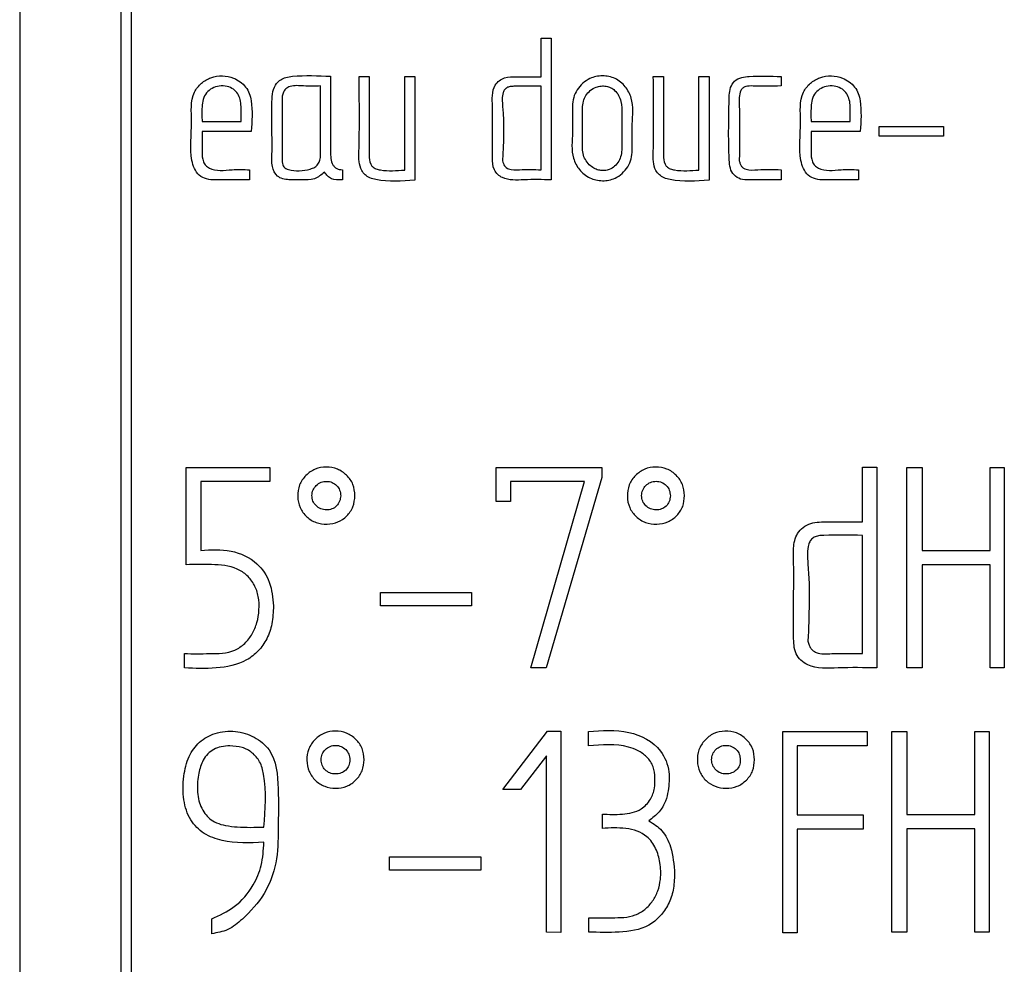
# Model space of a CAD drawing. Units: millimetres. Extents: x 0 to 992, y -1194 to 801.
# Drawn here: x 268 to 287, y 60 to 78 of the extents above; entities that cross this region are included whole.
import ezdxf

# ---------------------------------------------------------------- set-up
doc = ezdxf.new("R2010")
doc.units = ezdxf.units.MM
doc.layers.add('Moffat_Details', color=160, linetype='Continuous')

msp = doc.modelspace()

# ---------------------------------------------------------------- linework, layer by layer
at = {"layer": 'Moffat_Details'}
for p, q in [((267.641, 96), (267.641, 45)), ((269.641, 45), (269.641, 96)), ((269.841, 45.2), (269.841, 95.8)), ((277.914, 77.322), (277.914, 78.084)), ((277.914, 78.084), (278.113, 78.084)), ((278.113, 78.084), (278.113, 75.292)), ((274.327, 77.329), (274.526, 77.329)), ((275.227, 75.484), (275.227, 77.329)), ((275.227, 77.329), (275.427, 77.329)), ((275.427, 77.329), (275.427, 75.286)), ((280.126, 77.329), (280.324, 77.329)), ((281.025, 75.484), (281.025, 77.329)), ((281.025, 77.329), (281.226, 77.329)), ((281.226, 77.329), (281.226, 75.286)), ((282.645, 77.329), (282.645, 77.141)), ((273.57, 75.78), (273.57, 77.141)), ((277.914, 75.491), (277.914, 77.135)), ((272.004, 76.44), (272.004, 76.738)), ((284.006, 76.44), (284.006, 76.738)), ((271.236, 76.44), (272.004, 76.44)), ((283.236, 76.44), (284.006, 76.44)), ((284.58, 76.153), (284.58, 76.341)), ((284.58, 76.341), (285.846, 76.341)), ((285.846, 76.341), (285.846, 76.153)), ((272.204, 76.246), (271.236, 76.246)), ((284.205, 76.246), (283.236, 76.246)), ((285.846, 76.153), (284.58, 76.153)), ((272.172, 75.491), (272.172, 75.292)), ((273.999, 75.491), (273.999, 75.292)), ((282.645, 75.491), (282.645, 75.292)), ((284.172, 75.491), (284.172, 75.292)), ((270.924, 69.628), (272.572, 69.628)), ((270.924, 67.71), (270.924, 69.628)), ((272.572, 69.628), (272.572, 69.346)), ((277.031, 69.628), (279.113, 69.628)), ((277.031, 68.955), (277.031, 69.628)), ((279.113, 69.628), (279.113, 69.429)), ((284.248, 68.554), (284.248, 69.634)), ((284.248, 69.634), (284.529, 69.634)), ((284.529, 69.634), (284.529, 65.677)), ((285.125, 69.628), (285.422, 69.628)), ((285.125, 65.677), (285.125, 69.628)), ((285.422, 69.628), (285.422, 67.992)), ((286.761, 67.992), (286.761, 69.628)), ((286.761, 69.628), (287.043, 69.628)), ((287.043, 69.628), (287.043, 65.677)), ((272.572, 69.346), (271.208, 69.346)), ((271.208, 69.346), (271.208, 67.992)), ((277.312, 69.346), (277.312, 68.955)), ((278.771, 69.346), (277.312, 69.346)), ((277.716, 65.677), (278.771, 69.346)), ((279.113, 69.429), (278.018, 65.677)), ((277.312, 68.955), (277.031, 68.955)), ((284.248, 65.958), (284.248, 68.288)), ((285.422, 67.992), (286.761, 67.992)), ((285.422, 67.71), (285.422, 65.677)), ((286.761, 67.71), (285.422, 67.71)), ((286.761, 65.677), (286.761, 67.71)), ((274.749, 66.897), (274.749, 67.163)), ((274.749, 67.163), (276.544, 67.163)), ((276.544, 67.163), (276.544, 66.897)), ((276.544, 66.897), (274.749, 66.897)), ((270.887, 65.677), (270.887, 65.958)), ((278.018, 65.677), (277.716, 65.677)), ((285.422, 65.677), (285.125, 65.677)), ((287.043, 65.677), (286.761, 65.677)), ((277.162, 63.279), (278.04, 64.432)), ((278.04, 64.432), (278.306, 64.432)), ((278.306, 64.432), (278.306, 60.466)), ((278.847, 64.141), (278.847, 64.423)), ((282.679, 60.456), (282.679, 64.423)), ((282.679, 64.423), (284.339, 64.423)), ((284.339, 64.423), (284.339, 64.141)), ((284.826, 64.423), (285.125, 64.423)), ((284.826, 60.472), (284.826, 64.423)), ((285.125, 64.423), (285.125, 62.79)), ((286.465, 62.79), (286.465, 64.423)), ((286.465, 64.423), (286.746, 64.423)), ((286.746, 64.423), (286.746, 60.472)), ((282.96, 64.141), (282.96, 62.781)), ((284.339, 64.141), (282.96, 64.141)), ((278.024, 63.946), (277.508, 63.279)), ((278.024, 60.469), (278.024, 63.946)), ((277.508, 63.279), (277.162, 63.279)), ((279.122, 62.515), (279.122, 62.796)), ((282.96, 62.781), (284.263, 62.781)), ((284.263, 62.781), (284.263, 62.499)), ((285.125, 62.79), (286.465, 62.79)), ((282.96, 62.499), (282.96, 60.456)), ((284.263, 62.499), (282.96, 62.499)), ((285.125, 62.508), (285.125, 60.472)), ((286.465, 62.508), (285.125, 62.508)), ((286.465, 60.472), (286.465, 62.508)), ((274.93, 61.695), (274.93, 61.958)), ((274.93, 61.958), (276.725, 61.958)), ((276.725, 61.958), (276.725, 61.695)), ((276.725, 61.695), (274.93, 61.695)), ((271.425, 60.441), (271.425, 60.735)), ((278.853, 60.472), (278.853, 60.756)), ((278.306, 60.466), (278.024, 60.469)), ((282.96, 60.456), (282.679, 60.456)), ((285.125, 60.472), (284.826, 60.472)), ((286.746, 60.472), (286.465, 60.472))]:
    msp.add_line(p, q, dxfattribs=at)
for points, knots in [([(272.172, 75.292), (271.948, 75.291), (271.666, 75.289), (271.325, 75.295), (271.17, 75.376), (271.074, 75.513), (270.978, 75.867), (271.059, 76.366), (270.991, 76.924), (271.212, 77.204), (271.408, 77.32), (271.634, 77.351), (271.836, 77.316), (271.989, 77.228), (272.096, 77.124), (272.173, 76.994), (272.234, 76.699), (272.218, 76.447), (272.204, 76.246)], [0, 0, 0, 0, 0.141134, 0.178319, 0.211785, 0.246018, 0.280421, 0.439467, 0.562646, 0.609215, 0.654878, 0.702594, 0.749934, 0.780649, 0.812268, 0.842748, 0.87385, 1, 1, 1, 1]), ([(273.648, 75.443), (273.584, 75.391), (273.454, 75.282), (273.193, 75.298), (272.955, 75.281), (272.702, 75.331), (272.6, 75.569), (272.617, 75.845), (272.61, 76.27), (272.609, 76.677), (272.616, 77.024), (272.683, 77.179), (272.783, 77.269), (272.892, 77.317), (273.224, 77.358), (273.518, 77.345), (273.768, 77.333)], [0, 0, 0, 0, 0.060397, 0.124426, 0.187764, 0.247599, 0.302081, 0.365672, 0.458469, 0.624178, 0.676253, 0.720222, 0.747628, 0.776694, 0.809835, 1, 1, 1, 1]), ([(273.768, 77.333), (273.768, 77.004), (273.768, 76.511), (273.769, 75.97), (273.767, 75.715), (273.797, 75.607), (273.844, 75.544), (273.888, 75.513), (273.941, 75.494), (273.979, 75.492), (273.999, 75.491)], [0, 0, 0, 0, 0.500398, 0.750597, 0.82386, 0.888524, 0.915817, 0.942093, 0.969516, 1, 1, 1, 1]), ([(275.427, 75.286), (275.17, 75.266), (274.87, 75.243), (274.543, 75.325), (274.443, 75.388), (274.36, 75.494), (274.321, 75.654), (274.341, 76.273), (274.334, 76.833), (274.327, 77.329)], [0, 0, 0, 0, 0.258029, 0.300469, 0.337962, 0.374185, 0.43446, 0.49947, 1, 1, 1, 1]), ([(274.526, 77.329), (274.527, 76.872), (274.528, 76.353), (274.524, 75.781), (274.534, 75.635), (274.594, 75.544), (274.663, 75.503), (274.876, 75.459), (275.066, 75.473), (275.227, 75.484)], [0, 0, 0, 0, 0.560505, 0.63645, 0.708955, 0.734124, 0.76727, 0.803887, 1, 1, 1, 1]), ([(278.113, 75.292), (277.936, 75.296), (277.621, 75.302), (277.242, 75.272), (277.057, 75.393), (276.96, 75.522), (276.955, 75.814), (276.955, 76.226), (276.963, 76.638), (276.948, 76.955), (276.984, 77.139), (277.087, 77.252), (277.232, 77.323), (277.518, 77.322), (277.756, 77.322), (277.914, 77.322)], [0, 0, 0, 0, 0.140442, 0.251439, 0.280863, 0.31037, 0.374277, 0.499647, 0.640061, 0.695095, 0.750579, 0.780419, 0.811907, 0.874622, 1, 1, 1, 1]), ([(279.711, 75.875), (279.707, 75.817), (279.7, 75.703), (279.627, 75.545), (279.518, 75.414), (279.352, 75.301), (279.123, 75.258), (278.866, 75.314), (278.66, 75.48), (278.495, 75.792), (278.551, 76.232), (278.521, 76.627), (278.547, 76.913), (278.619, 77.071), (278.731, 77.199), (278.897, 77.311), (279.124, 77.357), (279.382, 77.306), (279.586, 77.139), (279.748, 76.826), (279.7, 76.385), (279.708, 76.045), (279.711, 75.875)], [0, 0, 0, 0, 0.0317617, 0.0622923, 0.0940672, 0.1247289, 0.171223, 0.2177616, 0.2657093, 0.3118741, 0.4059061, 0.5000944, 0.5319395, 0.5624402, 0.5940433, 0.6246944, 0.6711121, 0.7177383, 0.7648131, 0.8111785, 0.9058307, 1, 1, 1, 1]), ([(281.226, 75.286), (280.968, 75.266), (280.668, 75.243), (280.341, 75.325), (280.242, 75.388), (280.158, 75.494), (280.12, 75.654), (280.14, 76.273), (280.132, 76.833), (280.126, 77.329)], [0, 0, 0, 0, 0.258029, 0.300469, 0.337962, 0.374185, 0.43446, 0.49947, 1, 1, 1, 1]), ([(280.324, 77.329), (280.325, 76.872), (280.327, 76.353), (280.323, 75.781), (280.333, 75.635), (280.393, 75.544), (280.462, 75.503), (280.674, 75.459), (280.865, 75.473), (281.025, 75.484)], [0, 0, 0, 0, 0.560505, 0.63645, 0.708955, 0.734124, 0.76727, 0.803887, 1, 1, 1, 1]), ([(281.623, 76.958), (281.628, 77.01), (281.637, 77.111), (281.722, 77.249), (281.865, 77.317), (282.177, 77.342), (282.436, 77.335), (282.645, 77.329)], [0, 0, 0, 0, 0.1262481, 0.2444454, 0.372609, 0.4925971, 1, 1, 1, 1]), ([(284.172, 75.292), (283.949, 75.291), (283.666, 75.289), (283.325, 75.295), (283.171, 75.376), (283.075, 75.513), (282.978, 75.867), (283.059, 76.366), (282.991, 76.924), (283.212, 77.204), (283.408, 77.32), (283.635, 77.351), (283.836, 77.316), (283.989, 77.228), (284.097, 77.124), (284.174, 76.994), (284.234, 76.699), (284.218, 76.447), (284.205, 76.246)], [0, 0, 0, 0, 0.141134, 0.178319, 0.211785, 0.246018, 0.280421, 0.439467, 0.562646, 0.609215, 0.654878, 0.702594, 0.749934, 0.780649, 0.812268, 0.842748, 0.87385, 1, 1, 1, 1]), ([(272.004, 76.738), (272.001, 76.783), (271.996, 76.87), (271.942, 76.988), (271.855, 77.086), (271.724, 77.141), (271.575, 77.146), (271.431, 77.103), (271.271, 76.982), (271.224, 76.726), (271.232, 76.536), (271.236, 76.44)], [0, 0, 0, 0, 0.087549, 0.168302, 0.247912, 0.336605, 0.436273, 0.532071, 0.624549, 0.811186, 1, 1, 1, 1]), ([(273.57, 77.141), (273.459, 77.138), (273.26, 77.133), (273.022, 77.161), (272.875, 77.09), (272.801, 76.956), (272.821, 76.688), (272.808, 76.316), (272.82, 75.942), (272.805, 75.701), (272.82, 75.591), (272.845, 75.545), (272.885, 75.512), (273.056, 75.458), (273.261, 75.465), (273.456, 75.535), (273.524, 75.597), (273.564, 75.682), (273.568, 75.746), (273.57, 75.78)], [0, 0, 0, 0, 0.105274, 0.189677, 0.22119, 0.253022, 0.327761, 0.468753, 0.609746, 0.680798, 0.698319, 0.713748, 0.729079, 0.746326, 0.882518, 0.912888, 0.940095, 0.967935, 1, 1, 1, 1]), ([(277.914, 77.135), (277.736, 77.136), (277.533, 77.138), (277.307, 77.133), (277.243, 77.112), (277.194, 77.071), (277.137, 76.949), (277.191, 76.465), (277.172, 76.02), (277.157, 75.666)], [0, 0, 0, 0, 0.250243, 0.284708, 0.31479, 0.342153, 0.370829, 0.499514, 1, 1, 1, 1]), ([(279.506, 75.916), (279.504, 76.135), (279.501, 76.442), (279.514, 76.837), (279.409, 77.028), (279.289, 77.112), (279.196, 77.14), (279.098, 77.144), (278.988, 77.12), (278.882, 77.057), (278.794, 76.959), (278.741, 76.837), (278.718, 76.527), (278.743, 76.178), (278.72, 75.776), (278.846, 75.592), (278.973, 75.508), (279.07, 75.475), (279.167, 75.471), (279.27, 75.494), (279.369, 75.558), (279.449, 75.657), (279.499, 75.781), (279.504, 75.87), (279.506, 75.916)], [0, 0, 0, 0, 0.158092, 0.221316, 0.281354, 0.303556, 0.325874, 0.349843, 0.373673, 0.406034, 0.436511, 0.466886, 0.500071, 0.658177, 0.721594, 0.781782, 0.807142, 0.830717, 0.854035, 0.876241, 0.905831, 0.936608, 0.966871, 1, 1, 1, 1]), ([(282.645, 77.141), (282.462, 77.139), (282.231, 77.136), (281.972, 77.144), (281.89, 77.104), (281.83, 77.034), (281.818, 76.913), (281.828, 76.454), (281.824, 76.037), (281.821, 75.666)], [0, 0, 0, 0, 0.250348, 0.315317, 0.343643, 0.371006, 0.436718, 0.499305, 1, 1, 1, 1]), ([(284.006, 76.738), (284.003, 76.783), (283.998, 76.87), (283.942, 76.988), (283.854, 77.087), (283.722, 77.142), (283.573, 77.146), (283.431, 77.102), (283.272, 76.982), (283.225, 76.726), (283.232, 76.536), (283.236, 76.44)], [0, 0, 0, 0, 0.087427, 0.168322, 0.248767, 0.338784, 0.438714, 0.532965, 0.624563, 0.811184, 1, 1, 1, 1]), ([(282.645, 75.292), (282.435, 75.293), (282.17, 75.293), (281.847, 75.292), (281.71, 75.382), (281.631, 75.523), (281.601, 76.058), (281.613, 76.535), (281.623, 76.958)], [0, 0, 0, 0, 0.250447, 0.314554, 0.374548, 0.433938, 0.499071, 1, 1, 1, 1]), ([(271.236, 76.246), (271.236, 76.116), (271.236, 75.918), (271.236, 75.681), (271.303, 75.569), (271.48, 75.451), (271.797, 75.502), (272.058, 75.494), (272.172, 75.491)], [0, 0, 0, 0, 0.2509171, 0.3821741, 0.4379963, 0.4932399, 0.779193, 1, 1, 1, 1]), ([(283.236, 76.246), (283.236, 76.116), (283.236, 75.918), (283.236, 75.681), (283.304, 75.569), (283.481, 75.451), (283.797, 75.502), (284.058, 75.494), (284.172, 75.491)], [0, 0, 0, 0, 0.2509226, 0.382309, 0.4383256, 0.493723, 0.7791881, 1, 1, 1, 1]), ([(277.157, 75.666), (277.161, 75.647), (277.169, 75.612), (277.194, 75.566), (277.228, 75.53), (277.323, 75.479), (277.563, 75.5), (277.775, 75.494), (277.914, 75.491)], [0, 0, 0, 0, 0.066949, 0.1267291, 0.1833075, 0.2412681, 0.498853, 1, 1, 1, 1]), ([(281.821, 75.666), (281.826, 75.645), (281.835, 75.606), (281.864, 75.556), (281.904, 75.519), (282.01, 75.475), (282.265, 75.503), (282.494, 75.496), (282.645, 75.491)], [0, 0, 0, 0, 0.06919, 0.12986, 0.18667, 0.245155, 0.499254, 1, 1, 1, 1]), ([(273.999, 75.292), (273.923, 75.288), (273.817, 75.283), (273.704, 75.364), (273.667, 75.416), (273.648, 75.443)], [0, 0, 0, 0, 0.536816, 0.750768, 1, 1, 1, 1]), ([(274.248, 69.071), (274.24, 68.997), (274.225, 68.848), (274.096, 68.663), (273.916, 68.536), (273.698, 68.497), (273.477, 68.527), (273.286, 68.647), (273.151, 68.829), (273.107, 69.055), (273.139, 69.286), (273.271, 69.478), (273.459, 69.607), (273.682, 69.647), (273.906, 69.608), (274.091, 69.481), (274.226, 69.296), (274.24, 69.146), (274.248, 69.071)], [0, 0, 0, 0, 0.062759, 0.125025, 0.184425, 0.245845, 0.308424, 0.369685, 0.43208, 0.49567, 0.5609, 0.624977, 0.68702, 0.750041, 0.812933, 0.87477, 0.936747, 1, 1, 1, 1]), ([(280.743, 69.071), (280.736, 68.999), (280.723, 68.855), (280.598, 68.67), (280.418, 68.539), (280.195, 68.496), (279.971, 68.527), (279.78, 68.648), (279.645, 68.83), (279.602, 69.057), (279.636, 69.287), (279.766, 69.477), (279.952, 69.606), (280.174, 69.647), (280.4, 69.61), (280.587, 69.481), (280.72, 69.295), (280.735, 69.146), (280.743, 69.071)], [0, 0, 0, 0, 0.0608531, 0.1211825, 0.1828915, 0.2457334, 0.3089563, 0.3702621, 0.4325305, 0.496051, 0.5612049, 0.6250002, 0.6859711, 0.7484868, 0.8123363, 0.8750049, 0.9369459, 1, 1, 1, 1]), ([(273.966, 69.068), (273.963, 69.105), (273.955, 69.18), (273.89, 69.273), (273.799, 69.338), (273.688, 69.359), (273.576, 69.341), (273.481, 69.277), (273.415, 69.185), (273.394, 69.074), (273.411, 68.961), (273.478, 68.868), (273.572, 68.803), (273.685, 68.784), (273.796, 68.8), (273.888, 68.864), (273.953, 68.956), (273.962, 69.031), (273.966, 69.068)], [0, 0, 0, 0, 0.0628973, 0.1249701, 0.1863063, 0.248835, 0.3121474, 0.3744147, 0.4369786, 0.4998985, 0.5625441, 0.6247579, 0.6884485, 0.7521798, 0.8146202, 0.8749457, 0.9369141, 1, 1, 1, 1]), ([(280.462, 69.068), (280.458, 69.106), (280.451, 69.18), (280.387, 69.275), (280.294, 69.34), (280.182, 69.359), (280.069, 69.34), (279.976, 69.276), (279.91, 69.184), (279.889, 69.072), (279.909, 68.96), (279.974, 68.868), (280.066, 68.803), (280.178, 68.784), (280.288, 68.8), (280.383, 68.86), (280.45, 68.953), (280.458, 69.029), (280.462, 69.068)], [0, 0, 0, 0, 0.063301, 0.125064, 0.187182, 0.250372, 0.313403, 0.375533, 0.437851, 0.500635, 0.563136, 0.62492, 0.687417, 0.750289, 0.812086, 0.872439, 0.934966, 1, 1, 1, 1]), ([(284.529, 65.677), (284.279, 65.681), (283.831, 65.69), (283.292, 65.648), (283.03, 65.821), (282.895, 66.004), (282.887, 66.416), (282.888, 67), (282.899, 67.584), (282.878, 68.034), (282.928, 68.295), (283.074, 68.455), (283.28, 68.555), (283.685, 68.554), (284.023, 68.554), (284.248, 68.554)], [0, 0, 0, 0, 0.140444, 0.251834, 0.281378, 0.310536, 0.374201, 0.499597, 0.64004, 0.695086, 0.750575, 0.780416, 0.811905, 0.874621, 1, 1, 1, 1]), ([(284.248, 68.288), (283.994, 68.29), (283.706, 68.293), (283.386, 68.286), (283.296, 68.256), (283.227, 68.199), (283.145, 68.025), (283.221, 67.338), (283.195, 66.707), (283.174, 66.206)], [0, 0, 0, 0, 0.250243, 0.284708, 0.31479, 0.342153, 0.370829, 0.499514, 1, 1, 1, 1]), ([(271.208, 67.992), (271.409, 68.004), (271.799, 68.027), (272.314, 67.793), (272.601, 67.364), (272.628, 67.056), (272.642, 66.897)], [0, 0, 0, 0, 0.288116, 0.559947, 0.771493, 1, 1, 1, 1]), ([(270.887, 65.958), (271.051, 65.957), (271.379, 65.957), (271.808, 65.962), (272.084, 66.152), (272.231, 66.344), (272.326, 66.571), (272.364, 66.821), (272.355, 67.076), (272.275, 67.314), (272.13, 67.505), (271.852, 67.691), (271.423, 67.717), (271.087, 67.713), (270.924, 67.71)], [0, 0, 0, 0, 0.125503, 0.252184, 0.312391, 0.373189, 0.433482, 0.497575, 0.56422, 0.625812, 0.685137, 0.743307, 0.874496, 1, 1, 1, 1]), ([(272.642, 66.897), (272.637, 66.779), (272.627, 66.557), (272.525, 66.251), (272.352, 66.003), (272.03, 65.752), (271.507, 65.652), (271.095, 65.668), (270.887, 65.677)], [0, 0, 0, 0, 0.141731, 0.266464, 0.382773, 0.500868, 0.748886, 1, 1, 1, 1]), ([(283.174, 66.206), (283.18, 66.179), (283.191, 66.13), (283.225, 66.064), (283.274, 66.013), (283.408, 65.941), (283.749, 65.971), (284.049, 65.963), (284.248, 65.958)], [0, 0, 0, 0, 0.066817, 0.126335, 0.182569, 0.240314, 0.498854, 1, 1, 1, 1]), ([(272.453, 62.242), (272.175, 62.229), (271.769, 62.211), (271.263, 62.393), (270.976, 62.678), (270.851, 63.093), (270.859, 63.524), (270.95, 63.926), (271.169, 64.234), (271.501, 64.413), (271.89, 64.454), (272.271, 64.334), (272.695, 63.991), (272.747, 63.279), (272.738, 62.76), (272.734, 62.499)], [0, 0, 0, 0, 0.130639, 0.190454, 0.250023, 0.315412, 0.389971, 0.453353, 0.508095, 0.563594, 0.627487, 0.688494, 0.749329, 0.874122, 1, 1, 1, 1]), ([(274.428, 63.869), (274.421, 63.795), (274.406, 63.647), (274.276, 63.46), (274.092, 63.329), (273.867, 63.295), (273.647, 63.331), (273.46, 63.451), (273.328, 63.634), (273.287, 63.858), (273.321, 64.086), (273.452, 64.276), (273.639, 64.406), (273.863, 64.445), (274.087, 64.406), (274.272, 64.279), (274.406, 64.094), (274.421, 63.945), (274.428, 63.869)], [0, 0, 0, 0, 0.062759, 0.124405, 0.186286, 0.249897, 0.311635, 0.372312, 0.43397, 0.49709, 0.56128, 0.625004, 0.686989, 0.750119, 0.812988, 0.874808, 0.936766, 1, 1, 1, 1]), ([(278.847, 64.423), (279.114, 64.445), (279.624, 64.487), (280.265, 64.157), (280.461, 63.653), (280.431, 63.31), (280.375, 63.039), (280.247, 62.826), (280.111, 62.72), (280.04, 62.664)], [0, 0, 0, 0, 0.260879, 0.497841, 0.641541, 0.76334, 0.831464, 0.912307, 1, 1, 1, 1]), ([(282.122, 63.869), (282.115, 63.794), (282.102, 63.645), (281.969, 63.459), (281.784, 63.329), (281.562, 63.295), (281.344, 63.331), (281.159, 63.447), (281.028, 63.624), (280.982, 63.842), (281.01, 64.066), (281.13, 64.259), (281.312, 64.398), (281.54, 64.445), (281.773, 64.412), (281.965, 64.281), (282.1, 64.093), (282.115, 63.944), (282.122, 63.869)], [0, 0, 0, 0, 0.062922, 0.1250017, 0.1869716, 0.2499606, 0.3111361, 0.3706009, 0.43114, 0.4926202, 0.5559558, 0.6178179, 0.6807949, 0.7447532, 0.8106086, 0.8750021, 0.9369451, 1, 1, 1, 1]), ([(271.783, 64.141), (271.725, 64.139), (271.616, 64.133), (271.465, 64.078), (271.341, 63.986), (271.229, 63.83), (271.155, 63.585), (271.136, 63.326), (271.157, 63.103), (271.207, 62.945), (271.284, 62.813), (271.383, 62.697), (271.526, 62.615), (271.712, 62.565), (272.026, 62.531), (272.278, 62.536), (272.453, 62.539)], [0, 0, 0, 0, 0.058241, 0.110365, 0.160258, 0.212318, 0.30255, 0.415068, 0.473598, 0.528357, 0.581693, 0.62833, 0.680943, 0.74508, 0.823346, 1, 1, 1, 1]), ([(272.453, 62.539), (272.481, 62.888), (272.516, 63.323), (272.39, 63.829), (272.231, 64.015), (272.02, 64.126), (271.864, 64.136), (271.783, 64.141)], [0, 0, 0, 0, 0.522541, 0.650658, 0.768621, 0.878353, 1, 1, 1, 1]), ([(274.147, 63.866), (274.143, 63.904), (274.136, 63.978), (274.07, 64.071), (273.979, 64.137), (273.867, 64.157), (273.754, 64.138), (273.66, 64.074), (273.595, 63.981), (273.575, 63.868), (273.593, 63.756), (273.658, 63.664), (273.751, 63.599), (273.864, 63.582), (273.975, 63.6), (274.07, 63.66), (274.136, 63.754), (274.143, 63.828), (274.147, 63.866)], [0, 0, 0, 0, 0.062892, 0.124978, 0.186386, 0.249076, 0.312417, 0.374855, 0.437434, 0.500587, 0.563744, 0.624946, 0.687809, 0.749847, 0.814131, 0.875, 0.936106, 1, 1, 1, 1]), ([(279.122, 62.796), (279.253, 62.791), (279.51, 62.781), (279.87, 62.848), (280.077, 63.073), (280.161, 63.296), (280.157, 63.515), (280.145, 63.739), (280.006, 63.93), (279.83, 64.054), (279.449, 64.193), (279.115, 64.164), (278.847, 64.141)], [0, 0, 0, 0, 0.1256524, 0.2484931, 0.3325115, 0.4067833, 0.4704919, 0.5424564, 0.616301, 0.6860767, 0.7475956, 1, 1, 1, 1]), ([(281.841, 63.866), (281.837, 63.904), (281.83, 63.978), (281.766, 64.073), (281.673, 64.139), (281.56, 64.157), (281.448, 64.138), (281.354, 64.074), (281.289, 63.981), (281.269, 63.869), (281.288, 63.757), (281.354, 63.665), (281.446, 63.6), (281.559, 63.582), (281.67, 63.601), (281.767, 63.658), (281.832, 63.753), (281.838, 63.828), (281.841, 63.866)], [0, 0, 0, 0, 0.063297, 0.125067, 0.187156, 0.250343, 0.313332, 0.375461, 0.437737, 0.500533, 0.56359, 0.624947, 0.688026, 0.749904, 0.81362, 0.87505, 0.935393, 1, 1, 1, 1]), ([(272.734, 62.499), (272.732, 62.276), (272.727, 61.837), (272.486, 61.204), (272.113, 60.794), (271.762, 60.496), (271.534, 60.459), (271.425, 60.441)], [0, 0, 0, 0, 0.250902, 0.494355, 0.743512, 0.876938, 1, 1, 1, 1]), ([(278.853, 60.756), (279.005, 60.756), (279.309, 60.756), (279.701, 60.756), (279.968, 60.913), (280.12, 61.079), (280.226, 61.283), (280.28, 61.542), (280.272, 61.831), (280.188, 62.125), (279.985, 62.416), (279.577, 62.542), (279.276, 62.524), (279.122, 62.515)], [0, 0, 0, 0, 0.125636, 0.25244, 0.313012, 0.375014, 0.436035, 0.500161, 0.590863, 0.671553, 0.750442, 0.872737, 1, 1, 1, 1]), ([(280.04, 62.664), (280.131, 62.606), (280.324, 62.482), (280.509, 62.099), (280.533, 61.799), (280.547, 61.619)], [0, 0, 0, 0, 0.262071, 0.555642, 1, 1, 1, 1]), ([(271.425, 60.735), (271.579, 60.804), (271.908, 60.953), (272.236, 61.346), (272.428, 61.795), (272.444, 62.088), (272.453, 62.242)], [0, 0, 0, 0, 0.258154, 0.550491, 0.763587, 1, 1, 1, 1]), ([(280.547, 61.619), (280.542, 61.511), (280.532, 61.306), (280.434, 61.019), (280.27, 60.78), (279.963, 60.525), (279.448, 60.455), (279.051, 60.466), (278.853, 60.472)], [0, 0, 0, 0, 0.134821, 0.25749, 0.375705, 0.496341, 0.748876, 1, 1, 1, 1])]:
    msp.add_open_spline(points, degree=3, knots=knots, dxfattribs=at)

doc.saveas('drawing.dxf')
